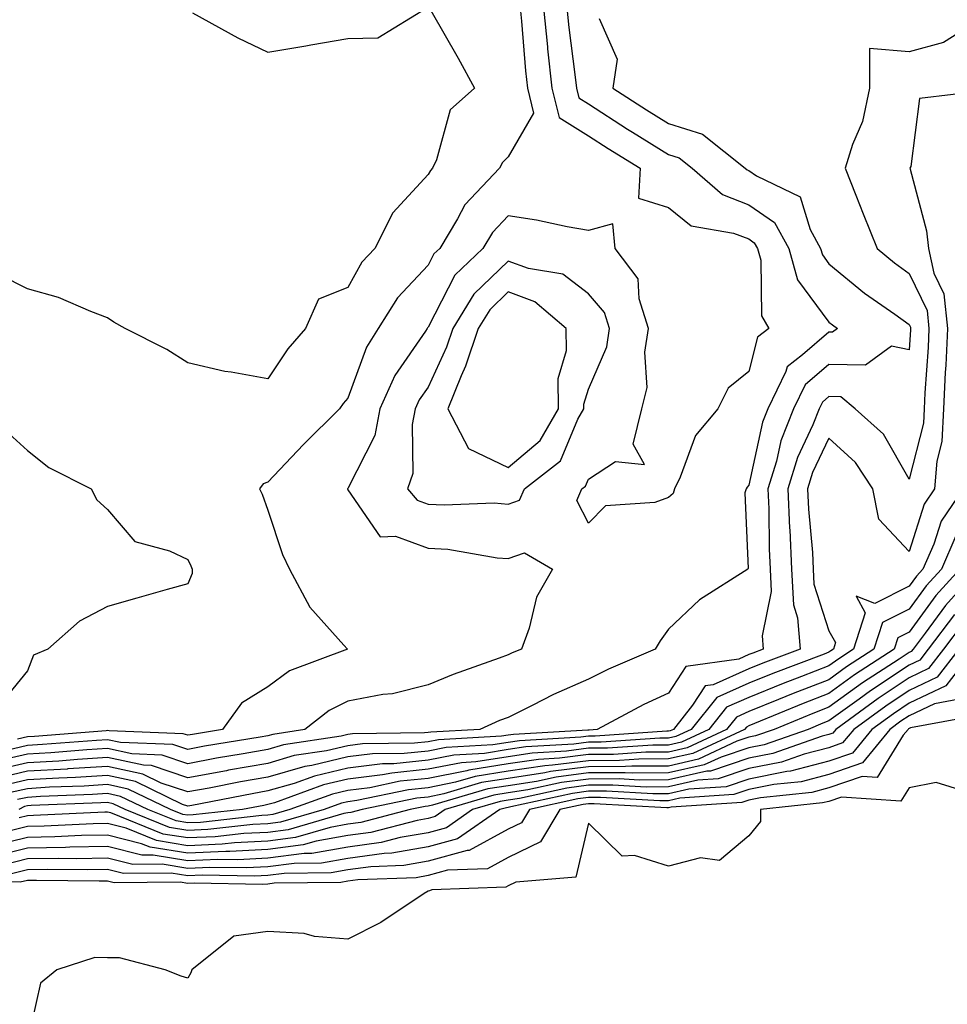
# Model space of a CAD drawing. Units: inches. Extents: x 897203 to 899843, y 7221338 to 7223978.
# Drawn here: x 899517 to 899633, y 7223198 to 7223320 of the extents above; entities that cross this region are included whole.
import ezdxf

# ---------------------------------------------------------------- set-up
doc = ezdxf.new("R2010")
doc.units = ezdxf.units.IN
doc.header["$MEASUREMENT"] = 0
doc.layers.add('Contour_89727221', color=7, linetype='Continuous', true_color=0x2e627a)

msp = doc.modelspace()

# ---------------------------------------------------------------- linework, layer by layer
at = {"layer": 'Contour_89727221'}
for points in [[(899585.34, 7223321.92, 3284), (899585.6, 7223319.46, 3284), (899586.36, 7223313.62, 3284), (899586.54, 7223311.92, 3284), (899586.83, 7223310.71, 3284), (899588.05, 7223309.93, 3284), (899592.93, 7223306.8, 3284), (899593.54, 7223306.43, 3284), (899598.05, 7223303.64, 3284), (899599.36, 7223303.23, 3284), (899601, 7223301.92, 3284), (899604.76, 7223298.64, 3284), (899608.05, 7223297.35, 3284), (899611.27, 7223295.14, 3284), (899613.06, 7223291.92, 3284), (899614.14, 7223288.01, 3284), (899618.05, 7223282.72, 3284), (899618.49, 7223282.37, 3284), (899619.12, 7223281.92, 3284), (899618.51, 7223281.47, 3284), (899618.05, 7223281.47, 3284), (899614.74, 7223278.62, 3284), (899612.84, 7223277.13, 3284), (899612.69, 7223276.57, 3284), (899610.43, 7223271.92, 3284), (899609.75, 7223270.22, 3284), (899608.05, 7223262.39, 3284), (899607.83, 7223262.13, 3284), (899607.72, 7223261.92, 3284), (899607.57, 7223261.43, 3284), (899607.99, 7223251.98, 3284), (899607.93, 7223251.92, 3284), (899601.9, 7223248.07, 3284), (899598.05, 7223244.4, 3284), (899596.99, 7223242.97, 3284), (899596.38, 7223241.92, 3284), (899590.53, 7223239.44, 3284), (899588.05, 7223238.17, 3284), (899583.68, 7223236.28, 3284), (899581.02, 7223234.89, 3284), (899578.05, 7223233.42, 3284), (899576.96, 7223233.01, 3284), (899574.48, 7223231.92, 3284), (899568.38, 7223231.59, 3284), (899568.05, 7223231.53, 3284), (899567.61, 7223231.47, 3284), (899558.63, 7223231.35, 3284), (899558.05, 7223231.28, 3284), (899557.21, 7223231.08, 3284), (899550, 7223229.97, 3284), (899548.05, 7223229.4, 3284), (899544.99, 7223228.85, 3284), (899541.66, 7223228.31, 3284), (899538.05, 7223227.64, 3284), (899534.86, 7223228.72, 3284), (899531.1, 7223228.87, 3284), (899528.05, 7223229.52, 3284), (899525.49, 7223229.36, 3284), (899520.97, 7223229.01, 3284), (899518.05, 7223228.83, 3284), (899514.04, 7223227.9, 3284)], [(899568.39, 7223321.59, 3281), (899571.79, 7223315.65, 3281), (899573.83, 7223311.92, 3281), (899570.78, 7223309.19, 3281), (899569.09, 7223302.96, 3281), (899568.59, 7223301.92, 3281), (899568.33, 7223301.65, 3281), (899568.05, 7223301.12, 3281), (899563.63, 7223296.35, 3281), (899561.39, 7223291.92, 3281), (899559.78, 7223290.18, 3281), (899558.05, 7223287.04, 3281), (899554.37, 7223285.59, 3281), (899552.74, 7223281.92, 3281), (899550.56, 7223279.4, 3281), (899548.05, 7223275.65, 3281), (899543.48, 7223276.49, 3281), (899542.67, 7223276.55, 3281), (899538.05, 7223277.66, 3281), (899535.44, 7223279.32, 3281), (899530.24, 7223281.92, 3281), (899528.82, 7223282.7, 3281), (899528.05, 7223283.27, 3281), (899525.95, 7223284.03, 3281), (899521.95, 7223285.81, 3281), (899518.05, 7223286.88, 3281), (899514.7, 7223288.56, 3281)], [(899582.44, 7223321.92, 3283), (899582.94, 7223317.04, 3283), (899582.96, 7223316.82, 3283), (899583.49, 7223311.92, 3283), (899584.38, 7223308.25, 3283), (899588.05, 7223305.94, 3283), (899590.5, 7223304.36, 3283), (899594.51, 7223301.92, 3283), (899594.3, 7223298.17, 3283), (899598.05, 7223297.02, 3283), (899600.87, 7223294.73, 3283), (899606.14, 7223293.83, 3283), (899608.05, 7223293.09, 3283), (899608.74, 7223292.62, 3283), (899609.13, 7223291.92, 3283), (899609.54, 7223290.44, 3283), (899609.62, 7223283.5, 3283), (899610.55, 7223281.92, 3283), (899609.14, 7223280.83, 3283), (899608.05, 7223276.57, 3283), (899605.48, 7223274.5, 3283), (899604.2, 7223271.92, 3283), (899601.41, 7223268.56, 3283), (899599.51, 7223263.38, 3283), (899598.79, 7223261.92, 3283), (899598.61, 7223261.35, 3283), (899598.05, 7223260.83, 3283), (899596.33, 7223260.2, 3283), (899590.16, 7223259.81, 3283), (899588.05, 7223257.66, 3283), (899586.6, 7223260.47, 3283), (899587.22, 7223261.92, 3283), (899587.69, 7223262.27, 3283), (899588.05, 7223263.13, 3283), (899591.44, 7223265.32, 3283), (899595.03, 7223264.95, 3283), (899593.63, 7223267.51, 3283), (899594.72, 7223271.92, 3283), (899595.38, 7223274.58, 3283), (899595.1, 7223278.97, 3283), (899595.54, 7223281.92, 3283), (899594.36, 7223285.61, 3283), (899594.27, 7223288.13, 3283), (899591.38, 7223291.92, 3283), (899591.09, 7223294.97, 3283), (899588.05, 7223294.15, 3283), (899585.38, 7223294.6, 3283), (899581.57, 7223295.44, 3283), (899578.05, 7223295.96, 3283), (899576.07, 7223293.89, 3283), (899574.87, 7223291.92, 3283), (899571.39, 7223288.58, 3283), (899568.05, 7223282.08, 3283), (899567.97, 7223282, 3283), (899567.92, 7223281.92, 3283), (899567.71, 7223281.59, 3283), (899563.91, 7223276.06, 3283), (899562.04, 7223271.92, 3283), (899561.38, 7223268.58, 3283), (899558.05, 7223261.98, 3283), (899558.02, 7223261.96, 3283), (899557.99, 7223261.92, 3283), (899558, 7223261.88, 3283), (899558.05, 7223261.78, 3283), (899562.08, 7223255.94, 3283), (899563.97, 7223256, 3283), (899568.05, 7223254.54, 3283), (899570.52, 7223254.4, 3283), (899576.64, 7223253.33, 3283), (899578.05, 7223253.23, 3283), (899580.08, 7223253.95, 3283), (899583.58, 7223251.92, 3283), (899581.55, 7223248.42, 3283), (899580.66, 7223244.54, 3283), (899579.7, 7223241.92, 3283), (899578.52, 7223241.45, 3283), (899578.05, 7223241.22, 3283), (899576.92, 7223240.79, 3283), (899571.19, 7223238.78, 3283), (899568.05, 7223237.47, 3283), (899563.61, 7223236.35, 3283), (899562.38, 7223236.26, 3283), (899558.05, 7223235.42, 3283), (899555.69, 7223234.28, 3283), (899552.68, 7223231.92, 3283), (899548.67, 7223231.3, 3283), (899548.05, 7223231.12, 3283), (899547.08, 7223230.96, 3283), (899540.16, 7223229.81, 3283), (899538.05, 7223229.42, 3283), (899536.18, 7223230.05, 3283), (899529.68, 7223230.3, 3283), (899528.05, 7223230.63, 3283), (899526.69, 7223230.55, 3283), (899519.95, 7223230.03, 3283), (899518.05, 7223229.91, 3283), (899515.43, 7223229.3, 3283)], [(899579.53, 7223321.92, 3282), (899579.7, 7223320.28, 3282), (899580.2, 7223314.07, 3282), (899580.44, 7223311.92, 3282), (899581.2, 7223308.78, 3282), (899578.05, 7223303.33, 3282), (899577.32, 7223302.64, 3282), (899576.97, 7223301.92, 3282), (899572.63, 7223297.33, 3282), (899571.73, 7223295.59, 3282), (899569.5, 7223291.92, 3282), (899568.76, 7223291.22, 3282), (899568.05, 7223289.83, 3282), (899564.21, 7223285.77, 3282), (899561.81, 7223281.92, 3282), (899560.36, 7223279.6, 3282), (899558.05, 7223273.25, 3282), (899557.43, 7223272.55, 3282), (899557, 7223271.92, 3282), (899552.52, 7223267.45, 3282), (899548.05, 7223262.76, 3282), (899547.45, 7223262.53, 3282), (899547.03, 7223261.92, 3282), (899547.36, 7223261.24, 3282), (899548.05, 7223259.28, 3282), (899549.87, 7223253.74, 3282), (899550.74, 7223251.92, 3282), (899553.31, 7223247.17, 3282), (899557.55, 7223242.43, 3282), (899557.98, 7223241.92, 3282), (899550.77, 7223239.21, 3282), (899548.05, 7223237.21, 3282), (899544.78, 7223235.18, 3282), (899542.4, 7223231.92, 3282), (899538.67, 7223231.3, 3282), (899538.05, 7223231.18, 3282), (899537.5, 7223231.37, 3282), (899528.25, 7223231.72, 3282), (899528.05, 7223231.76, 3282), (899527.88, 7223231.74, 3282), (899518.93, 7223231.04, 3282), (899518.05, 7223230.98, 3282), (899516.83, 7223230.71, 3282)], [(899538.66, 7223321.31, 3281), (899544.32, 7223318.19, 3281), (899548.05, 7223316.41, 3281), (899552.81, 7223317.17, 3281), (899553.43, 7223317.29, 3281), (899558.05, 7223318.09, 3281), (899561.78, 7223318.19, 3281), (899567.87, 7223321.92, 3281)], [(899589.37, 7223320.59, 3285), (899591.65, 7223315.53, 3285), (899591.1, 7223311.92, 3285), (899595.31, 7223309.19, 3285), (899598.05, 7223307.49, 3285), (899602.28, 7223306.16, 3285), (899607.59, 7223301.92, 3285), (899607.84, 7223301.71, 3285), (899608.05, 7223301.63, 3285), (899609, 7223300.96, 3285), (899614.47, 7223298.35, 3285), (899615.69, 7223294.28, 3285), (899617.01, 7223291.92, 3285), (899617.23, 7223291.1, 3285), (899618.05, 7223289.99, 3285), (899622.48, 7223286.35, 3285), (899626.26, 7223283.72, 3285), (899628.05, 7223282.43, 3285), (899628.22, 7223282.08, 3285), (899628.23, 7223281.92, 3285), (899628.23, 7223281.74, 3285), (899628.05, 7223279.26, 3285), (899625.86, 7223279.73, 3285), (899622.63, 7223277.33, 3285), (899618.05, 7223277.45, 3285), (899615.08, 7223274.89, 3285), (899613.64, 7223271.92, 3285), (899612.05, 7223267.92, 3285), (899611.49, 7223265.36, 3285), (899610.43, 7223261.92, 3285), (899610.55, 7223259.42, 3285), (899610.59, 7223254.46, 3285), (899610.72, 7223251.92, 3285), (899610.85, 7223249.13, 3285), (899609.71, 7223243.58, 3285), (899609.83, 7223241.92, 3285), (899608.54, 7223241.43, 3285), (899608.05, 7223241.24, 3285), (899606.81, 7223240.69, 3285), (899600.2, 7223239.77, 3285), (899598.05, 7223236.45, 3285), (899594.94, 7223235.03, 3285), (899589.14, 7223231.92, 3285), (899588.12, 7223231.84, 3285), (899588.05, 7223231.84, 3285), (899587.97, 7223231.84, 3285), (899578.68, 7223231.3, 3285), (899578.05, 7223231.2, 3285), (899577.19, 7223231.06, 3285), (899569.34, 7223230.63, 3285), (899568.05, 7223230.38, 3285), (899566.33, 7223230.2, 3285), (899559.87, 7223230.1, 3285), (899558.05, 7223229.87, 3285), (899555.38, 7223229.26, 3285), (899551.34, 7223228.64, 3285), (899548.05, 7223227.68, 3285), (899543.16, 7223226.82, 3285), (899542.89, 7223226.76, 3285), (899538.05, 7223225.88, 3285), (899533.53, 7223227.41, 3285), (899532.53, 7223227.45, 3285), (899528.05, 7223228.4, 3285), (899524.3, 7223228.17, 3285), (899521.99, 7223227.97, 3285), (899518.05, 7223227.76, 3285), (899513.31, 7223226.67, 3285)], [(899636.06, 7223319.93, 3286), (899632.36, 7223317.6, 3286), (899628.05, 7223316.43, 3286), (899623.1, 7223316.86, 3286), (899623.13, 7223311.92, 3286), (899622.23, 7223307.74, 3286), (899620.99, 7223304.87, 3286), (899620.09, 7223301.92, 3286), (899621.42, 7223298.56, 3286), (899622.34, 7223296.22, 3286), (899624.05, 7223291.92, 3286), (899626.23, 7223290.1, 3286), (899628.05, 7223288.8, 3286), (899630.3, 7223284.17, 3286), (899630.53, 7223281.92, 3286), (899630.42, 7223279.54, 3286), (899630.03, 7223273.89, 3286), (899629.93, 7223271.92, 3286), (899629.84, 7223270.12, 3286), (899628.05, 7223263.11, 3286), (899624.87, 7223268.74, 3286), (899621.31, 7223271.92, 3286), (899619.53, 7223273.4, 3286), (899618.05, 7223273.44, 3286), (899617.23, 7223272.74, 3286), (899616.84, 7223271.92, 3286), (899616.04, 7223269.91, 3286), (899614.12, 7223265.85, 3286), (899612.91, 7223261.92, 3286), (899613.14, 7223257.02, 3286), (899613.16, 7223256.82, 3286), (899613.4, 7223251.92, 3286), (899613.61, 7223247.47, 3286), (899614.14, 7223245.83, 3286), (899614.45, 7223241.92, 3286), (899609.8, 7223240.16, 3286), (899608.05, 7223239.46, 3286), (899603.61, 7223237.49, 3286), (899602.63, 7223237.35, 3286), (899601.05, 7223234.93, 3286), (899598.64, 7223231.92, 3286), (899598.24, 7223231.72, 3286), (899598.05, 7223231.69, 3286), (899597.82, 7223231.69, 3286), (899588.88, 7223231.08, 3286), (899588.05, 7223231.08, 3286), (899587.09, 7223230.96, 3286), (899579.46, 7223230.51, 3286), (899578.05, 7223230.3, 3286), (899576.12, 7223229.99, 3286), (899570.3, 7223229.67, 3286), (899568.05, 7223229.22, 3286), (899565.05, 7223228.91, 3286), (899561.11, 7223228.85, 3286), (899558.05, 7223228.48, 3286), (899553.56, 7223227.43, 3286), (899552.67, 7223227.29, 3286), (899548.05, 7223225.96, 3286), (899544.62, 7223225.36, 3286), (899540.73, 7223224.6, 3286), (899538.05, 7223224.11, 3286), (899534.74, 7223225.22, 3286), (899532.46, 7223226.33, 3286), (899528.05, 7223227.27, 3286), (899523.1, 7223226.98, 3286), (899523, 7223226.96, 3286), (899518.05, 7223226.69, 3286), (899514.18, 7223225.79, 3286)], [(899637.73, 7223311.61, 3287), (899629.36, 7223310.61, 3287), (899628.27, 7223302.13, 3287), (899628.15, 7223301.92, 3287), (899628.17, 7223301.8, 3287), (899630.21, 7223294.09, 3287), (899630.48, 7223291.92, 3287), (899631.14, 7223288.83, 3287), (899632.39, 7223286.26, 3287), (899632.83, 7223281.92, 3287), (899632.63, 7223277.35, 3287), (899632.56, 7223276.43, 3287), (899632.35, 7223271.92, 3287), (899632.14, 7223267.84, 3287), (899631.51, 7223265.38, 3287), (899631.24, 7223261.92, 3287), (899629.94, 7223260.03, 3287), (899628.05, 7223254.09, 3287), (899624.28, 7223258.15, 3287), (899623.51, 7223261.92, 3287), (899621.35, 7223265.22, 3287), (899618.05, 7223268.25, 3287), (899616.01, 7223263.95, 3287), (899615.39, 7223261.92, 3287), (899615.51, 7223259.38, 3287), (899615.98, 7223253.99, 3287), (899616.08, 7223251.92, 3287), (899616.17, 7223250.05, 3287), (899618.05, 7223244.22, 3287), (899618.87, 7223242.74, 3287), (899618.6, 7223241.92, 3287), (899618.27, 7223241.71, 3287), (899618.05, 7223241.55, 3287), (899617.44, 7223241.31, 3287), (899611.07, 7223238.89, 3287), (899608.05, 7223237.68, 3287), (899604.06, 7223235.9, 3287), (899600.85, 7223231.92, 3287), (899598.95, 7223231.02, 3287), (899598.05, 7223230.83, 3287), (899596.95, 7223230.83, 3287), (899589.64, 7223230.32, 3287), (899588.05, 7223230.32, 3287), (899586.21, 7223230.08, 3287), (899580.24, 7223229.73, 3287), (899578.05, 7223229.4, 3287), (899575.06, 7223228.93, 3287), (899571.25, 7223228.72, 3287), (899568.05, 7223228.07, 3287), (899563.77, 7223227.64, 3287), (899562.35, 7223227.62, 3287), (899558.05, 7223227.1, 3287), (899553.86, 7223226.1, 3287), (899551.32, 7223225.18, 3287), (899548.05, 7223224.24, 3287), (899546.08, 7223223.89, 3287), (899538.56, 7223222.43, 3287), (899538.05, 7223222.35, 3287), (899537.42, 7223222.55, 3287), (899531.54, 7223225.42, 3287), (899528.05, 7223226.16, 3287), (899524.06, 7223225.9, 3287), (899521.96, 7223225.83, 3287), (899518.05, 7223225.61, 3287), (899515.06, 7223224.91, 3287)], [(899515.33, 7223269.21, 3281), (899518.05, 7223266.71, 3281), (899520.73, 7223264.6, 3281), (899526.03, 7223261.92, 3281), (899526.7, 7223260.57, 3281), (899528.05, 7223259.34, 3281), (899531.46, 7223255.34, 3281), (899535.77, 7223254.21, 3281), (899538.05, 7223253.11, 3281), (899538.45, 7223252.33, 3281), (899538.62, 7223251.92, 3281), (899538.62, 7223251.35, 3281), (899538.05, 7223250.08, 3281), (899535.49, 7223249.36, 3281), (899531.7, 7223248.27, 3281), (899528.05, 7223247.23, 3281), (899524.57, 7223245.4, 3281), (899520.6, 7223241.92, 3281), (899518.8, 7223241.18, 3281), (899518.05, 7223239.24, 3281), (899514.78, 7223235.18, 3281)], [(899634.81, 7223261.92, 3288), (899632.07, 7223257.9, 3288), (899631.15, 7223255.01, 3288), (899629.78, 7223251.92, 3288), (899628.96, 7223251.02, 3288), (899628.05, 7223249.77, 3288), (899623.76, 7223247.62, 3288), (899621.46, 7223248.52, 3288), (899622.59, 7223246.45, 3288), (899621.13, 7223241.92, 3288), (899619.27, 7223240.71, 3288), (899618.05, 7223239.83, 3288), (899614.63, 7223238.5, 3288), (899612.34, 7223237.64, 3288), (899608.05, 7223235.9, 3288), (899605.29, 7223234.67, 3288), (899603.07, 7223231.92, 3288), (899599.66, 7223230.32, 3288), (899598.05, 7223229.95, 3288), (899596.07, 7223229.95, 3288), (899590.41, 7223229.56, 3288), (899588.05, 7223229.56, 3288), (899585.33, 7223229.21, 3288), (899581.02, 7223228.95, 3288), (899578.05, 7223228.5, 3288), (899573.99, 7223227.86, 3288), (899572.21, 7223227.76, 3288), (899568.05, 7223226.94, 3288), (899563.5, 7223226.47, 3288), (899562.36, 7223226.24, 3288), (899558.05, 7223225.69, 3288), (899554.99, 7223224.99, 3288), (899548.89, 7223222.76, 3288), (899548.05, 7223222.53, 3288), (899547.54, 7223222.43, 3288), (899544.91, 7223221.92, 3288), (899538.74, 7223221.24, 3288), (899538.05, 7223221.2, 3288), (899537.43, 7223221.3, 3288), (899535.9, 7223221.92, 3288), (899530.61, 7223224.48, 3288), (899528.05, 7223225.03, 3288), (899525.12, 7223224.85, 3288), (899520.82, 7223224.69, 3288), (899518.05, 7223224.52, 3288), (899515.93, 7223224.03, 3288)], [(899633.9, 7223256.06, 3289), (899632.08, 7223251.92, 3289), (899630.16, 7223249.81, 3289), (899628.05, 7223246.9, 3289), (899624.72, 7223245.24, 3289), (899623.66, 7223241.92, 3289), (899620.26, 7223239.71, 3289), (899618.05, 7223238.11, 3289), (899613.59, 7223236.39, 3289), (899611.76, 7223235.63, 3289), (899608.05, 7223234.13, 3289), (899606.52, 7223233.44, 3289), (899605.29, 7223231.92, 3289), (899600.36, 7223229.6, 3289), (899598.05, 7223229.09, 3289), (899595.2, 7223229.07, 3289), (899591.17, 7223228.8, 3289), (899588.05, 7223228.78, 3289), (899584.45, 7223228.33, 3289), (899581.81, 7223228.17, 3289), (899578.05, 7223227.6, 3289), (899573.14, 7223226.82, 3289), (899572.88, 7223226.74, 3289), (899568.05, 7223225.79, 3289), (899564.54, 7223225.44, 3289), (899560.76, 7223224.63, 3289), (899558.05, 7223224.3, 3289), (899556.12, 7223223.85, 3289), (899550.81, 7223221.92, 3289), (899548.67, 7223221.3, 3289), (899548.05, 7223221.22, 3289), (899547.31, 7223221.18, 3289), (899539.65, 7223220.32, 3289), (899538.05, 7223220.26, 3289), (899536.62, 7223220.49, 3289), (899533.06, 7223221.92, 3289), (899529.69, 7223223.56, 3289), (899528.05, 7223223.91, 3289), (899526.17, 7223223.8, 3289), (899519.68, 7223223.54, 3289), (899518.05, 7223223.44, 3289), (899516.8, 7223223.17, 3289)], [(899634.38, 7223251.92, 3290), (899631.37, 7223248.6, 3290), (899628.05, 7223244.03, 3290), (899626.64, 7223243.33, 3290), (899626.18, 7223241.92, 3290), (899621.26, 7223238.72, 3290), (899618.05, 7223236.41, 3290), (899614.82, 7223235.14, 3290), (899608.78, 7223232.64, 3290), (899608.05, 7223232.35, 3290), (899607.75, 7223232.21, 3290), (899607.5, 7223231.92, 3290), (899601.07, 7223228.89, 3290), (899598.05, 7223228.23, 3290), (899594.33, 7223228.19, 3290), (899591.93, 7223228.03, 3290), (899588.05, 7223228.01, 3290), (899583.57, 7223227.45, 3290), (899582.59, 7223227.39, 3290), (899578.05, 7223226.69, 3290), (899573.92, 7223226.04, 3290), (899571.45, 7223225.32, 3290), (899568.05, 7223224.63, 3290), (899565.58, 7223224.38, 3290), (899559.17, 7223223.03, 3290), (899558.05, 7223222.9, 3290), (899557.25, 7223222.72, 3290), (899555.06, 7223221.92, 3290), (899549.62, 7223220.36, 3290), (899548.05, 7223220.14, 3290), (899546.18, 7223220.05, 3290), (899540.55, 7223219.42, 3290), (899538.05, 7223219.3, 3290), (899535.8, 7223219.67, 3290), (899530.24, 7223221.92, 3290), (899528.77, 7223222.64, 3290), (899528.05, 7223222.78, 3290), (899527.23, 7223222.74, 3290), (899518.53, 7223222.41, 3290), (899518.05, 7223222.37, 3290), (899517.68, 7223222.29, 3290), (899516.99, 7223221.92, 3290)], [(899636.68, 7223251.92, 3291), (899632.58, 7223247.39, 3291), (899630.05, 7223243.91, 3291), (899628.55, 7223241.92, 3291), (899628.33, 7223241.65, 3291), (899628.05, 7223241.51, 3291), (899626.81, 7223240.69, 3291), (899622.25, 7223237.72, 3291), (899618.05, 7223234.69, 3291), (899616.05, 7223233.91, 3291), (899611.23, 7223231.92, 3291), (899608.87, 7223231.1, 3291), (899608.05, 7223230.94, 3291), (899606.57, 7223230.44, 3291), (899601.79, 7223228.19, 3291), (899598.05, 7223227.35, 3291), (899593.46, 7223227.33, 3291), (899592.69, 7223227.27, 3291), (899588.05, 7223227.25, 3291), (899583.33, 7223226.65, 3291), (899582.62, 7223226.49, 3291), (899578.05, 7223225.79, 3291), (899574.7, 7223225.28, 3291), (899570.01, 7223223.89, 3291), (899568.05, 7223223.48, 3291), (899566.62, 7223223.35, 3291), (899559.82, 7223221.92, 3291), (899558.42, 7223221.55, 3291), (899558.05, 7223221.51, 3291), (899557.54, 7223221.41, 3291), (899550.57, 7223219.4, 3291), (899548.05, 7223219.07, 3291), (899545.05, 7223218.91, 3291), (899541.46, 7223218.52, 3291), (899538.05, 7223218.37, 3291), (899534.99, 7223218.85, 3291), (899528.48, 7223221.49, 3291), (899528.05, 7223221.59, 3291), (899527.72, 7223221.59, 3291), (899518.82, 7223221.16, 3291), (899518.05, 7223221.14, 3291), (899517.01, 7223220.88, 3291)], [(899633.71, 7223246.26, 3292), (899630.45, 7223241.92, 3292), (899629.4, 7223240.57, 3292), (899628.05, 7223239.93, 3292), (899623.24, 7223236.72, 3292), (899621.82, 7223235.69, 3292), (899618.05, 7223232.97, 3292), (899617.29, 7223232.68, 3292), (899615.44, 7223231.92, 3292), (899609.96, 7223230.01, 3292), (899608.05, 7223229.63, 3292), (899604.6, 7223228.46, 3292), (899602.49, 7223227.49, 3292), (899598.05, 7223226.49, 3292), (899593.51, 7223226.45, 3292), (899592.63, 7223226.51, 3292), (899588.05, 7223226.49, 3292), (899584.01, 7223225.96, 3292), (899581.56, 7223225.42, 3292), (899578.05, 7223224.89, 3292), (899575.48, 7223224.5, 3292), (899568.58, 7223222.45, 3292), (899568.05, 7223222.35, 3292), (899567.66, 7223222.31, 3292), (899565.82, 7223221.92, 3292), (899559.67, 7223220.3, 3292), (899558.05, 7223220.08, 3292), (899555.82, 7223219.69, 3292), (899551.52, 7223218.44, 3292), (899548.05, 7223217.99, 3292), (899543.91, 7223217.78, 3292), (899542.36, 7223217.6, 3292), (899538.05, 7223217.41, 3292), (899534.18, 7223218.05, 3292), (899530.39, 7223219.58, 3292), (899528.05, 7223220.16, 3292), (899526.26, 7223220.12, 3292), (899520.14, 7223219.83, 3292), (899518.05, 7223219.79, 3292), (899515.23, 7223219.11, 3292)], [(899634.79, 7223245.18, 3293), (899632.35, 7223241.92, 3293), (899630.48, 7223239.5, 3293), (899628.05, 7223238.35, 3293), (899624.19, 7223235.79, 3293), (899618.91, 7223231.92, 3293), (899618.52, 7223231.45, 3293), (899618.05, 7223231.28, 3293), (899617.2, 7223231.06, 3293), (899611.04, 7223228.93, 3293), (899608.05, 7223228.33, 3293), (899603.26, 7223226.71, 3293), (899602.81, 7223226.69, 3293), (899598.05, 7223225.61, 3293), (899594.37, 7223225.59, 3293), (899591.86, 7223225.73, 3293), (899588.05, 7223225.71, 3293), (899584.69, 7223225.28, 3293), (899580.5, 7223224.36, 3293), (899578.05, 7223223.99, 3293), (899576.26, 7223223.72, 3293), (899570.19, 7223221.92, 3293), (899568.93, 7223221.04, 3293), (899568.05, 7223220.81, 3293), (899566.7, 7223220.57, 3293), (899560.92, 7223219.05, 3293), (899558.05, 7223218.66, 3293), (899554.1, 7223217.97, 3293), (899552.47, 7223217.51, 3293), (899548.05, 7223216.92, 3293), (899543.29, 7223216.67, 3293), (899542.82, 7223216.69, 3293), (899538.05, 7223216.47, 3293), (899533.37, 7223217.23, 3293), (899532.3, 7223217.66, 3293), (899528.05, 7223218.74, 3293), (899524.8, 7223218.68, 3293), (899521.46, 7223218.5, 3293), (899518.05, 7223218.44, 3293), (899513.44, 7223217.31, 3293)], [(899634.25, 7223241.92, 3294), (899631.55, 7223238.42, 3294), (899628.05, 7223236.76, 3294), (899625.14, 7223234.83, 3294), (899621.16, 7223231.92, 3294), (899619.76, 7223230.22, 3294), (899618.05, 7223229.62, 3294), (899614.94, 7223228.81, 3294), (899612.13, 7223227.84, 3294), (899608.05, 7223227.02, 3294), (899604.24, 7223225.73, 3294), (899601.7, 7223225.57, 3294), (899598.05, 7223224.75, 3294), (899595.23, 7223224.73, 3294), (899591.09, 7223224.97, 3294), (899588.05, 7223224.95, 3294), (899585.37, 7223224.6, 3294), (899579.43, 7223223.31, 3294), (899578.05, 7223223.09, 3294), (899577.03, 7223222.94, 3294), (899573.6, 7223221.92, 3294), (899570.33, 7223219.63, 3294), (899568.05, 7223219.03, 3294), (899564.56, 7223218.42, 3294), (899562.17, 7223217.8, 3294), (899558.05, 7223217.23, 3294), (899553.52, 7223216.45, 3294), (899552.57, 7223216.43, 3294), (899548.05, 7223215.85, 3294), (899544.32, 7223215.65, 3294), (899541.82, 7223215.69, 3294), (899538.05, 7223215.53, 3294), (899533.74, 7223216.24, 3294), (899532.35, 7223216.22, 3294), (899528.05, 7223217.29, 3294), (899523.34, 7223217.21, 3294), (899522.79, 7223217.17, 3294), (899518.05, 7223217.1, 3294), (899513.89, 7223216.08, 3294)], [(899636.16, 7223241.92, 3295), (899632.62, 7223237.35, 3295), (899628.05, 7223235.18, 3295), (899626.09, 7223233.87, 3295), (899623.41, 7223231.92, 3295), (899620.99, 7223228.97, 3295), (899618.05, 7223227.96, 3295), (899613.26, 7223226.71, 3295), (899612.79, 7223226.67, 3295), (899608.05, 7223225.71, 3295), (899605.22, 7223224.75, 3295), (899600.58, 7223224.46, 3295), (899598.05, 7223223.89, 3295), (899596.1, 7223223.87, 3295), (899590.32, 7223224.19, 3295), (899588.05, 7223224.19, 3295), (899586.05, 7223223.91, 3295), (899578.37, 7223222.25, 3295), (899578.05, 7223222.19, 3295), (899577.81, 7223222.15, 3295), (899577.01, 7223221.92, 3295), (899571.72, 7223218.25, 3295), (899568.05, 7223217.25, 3295), (899563.5, 7223216.47, 3295), (899562.56, 7223216.43, 3295), (899558.05, 7223215.81, 3295), (899554.73, 7223215.24, 3295), (899551.33, 7223215.2, 3295), (899548.05, 7223214.77, 3295), (899545.34, 7223214.63, 3295), (899540.83, 7223214.69, 3295), (899538.05, 7223214.58, 3295), (899534.87, 7223215.1, 3295), (899531.2, 7223215.06, 3295), (899528.05, 7223215.87, 3295), (899524.18, 7223215.79, 3295), (899521.95, 7223215.83, 3295), (899518.05, 7223215.75, 3295), (899514.97, 7223214.99, 3295)], [(899634.29, 7223235.67, 3296), (899631.24, 7223235.12, 3296), (899628.05, 7223233.6, 3296), (899627.04, 7223232.94, 3296), (899625.66, 7223231.92, 3296), (899622.23, 7223227.74, 3296), (899618.05, 7223226.28, 3296), (899614.58, 7223225.38, 3296), (899611.16, 7223225.03, 3296), (899608.05, 7223224.4, 3296), (899606.19, 7223223.78, 3296), (899599.47, 7223223.33, 3296), (899598.05, 7223223.01, 3296), (899596.96, 7223223.01, 3296), (899589.55, 7223223.42, 3296), (899588.05, 7223223.4, 3296), (899586.73, 7223223.25, 3296), (899580.68, 7223221.92, 3296), (899579.7, 7223220.28, 3296), (899578.05, 7223219.46, 3296), (899573.16, 7223216.8, 3296), (899572.93, 7223216.8, 3296), (899568.05, 7223215.47, 3296), (899565.02, 7223214.95, 3296), (899560.92, 7223214.79, 3296), (899558.05, 7223214.4, 3296), (899555.94, 7223214.03, 3296), (899550.09, 7223213.95, 3296), (899548.05, 7223213.7, 3296), (899546.37, 7223213.6, 3296), (899539.84, 7223213.72, 3296), (899538.05, 7223213.64, 3296), (899536, 7223213.97, 3296), (899530.05, 7223213.93, 3296), (899528.05, 7223214.42, 3296), (899525.59, 7223214.38, 3296), (899520.58, 7223214.44, 3296), (899518.05, 7223214.4, 3296), (899516.06, 7223213.91, 3296)], [(899636.37, 7223233.6, 3297), (899628.23, 7223232.1, 3297), (899628.05, 7223232.02, 3297), (899627.99, 7223231.98, 3297), (899627.92, 7223231.92, 3297), (899627.31, 7223231.18, 3297), (899624.06, 7223225.9, 3297), (899622.18, 7223226.04, 3297), (899618.05, 7223224.62, 3297), (899615.91, 7223224.05, 3297), (899609.51, 7223223.38, 3297), (899608.05, 7223223.09, 3297), (899607.18, 7223222.8, 3297), (899598.35, 7223222.21, 3297), (899598.05, 7223222.15, 3297), (899597.82, 7223222.15, 3297), (899588.78, 7223222.64, 3297), (899588.05, 7223222.64, 3297), (899587.41, 7223222.56, 3297), (899584.47, 7223221.92, 3297), (899582.07, 7223217.9, 3297), (899578.05, 7223215.92, 3297), (899575.45, 7223214.52, 3297), (899570.48, 7223214.36, 3297), (899568.05, 7223213.68, 3297), (899566.54, 7223213.42, 3297), (899559.27, 7223213.15, 3297), (899558.05, 7223212.97, 3297), (899557.15, 7223212.82, 3297), (899548.85, 7223212.72, 3297), (899548.05, 7223212.62, 3297), (899547.39, 7223212.58, 3297), (899538.85, 7223212.72, 3297), (899538.05, 7223212.68, 3297), (899537.13, 7223212.84, 3297), (899528.9, 7223212.78, 3297), (899528.05, 7223212.99, 3297), (899527, 7223212.97, 3297), (899519.21, 7223213.07, 3297), (899518.05, 7223213.05, 3297), (899517.14, 7223212.84, 3297), (899509.23, 7223213.09, 3297)], [(899636.11, 7223223.85, 3298), (899631.42, 7223225.28, 3298), (899628.05, 7223224.62, 3298), (899627.02, 7223222.96, 3298), (899619.62, 7223223.48, 3298), (899618.05, 7223222.94, 3298), (899617.24, 7223222.74, 3298), (899609.51, 7223221.92, 3298), (899609.52, 7223220.44, 3298), (899608.05, 7223218.64, 3298), (899604.4, 7223215.57, 3298), (899602.02, 7223215.88, 3298), (899598.05, 7223214.87, 3298), (899593.78, 7223216.18, 3298), (899592.24, 7223216.12, 3298), (899588.05, 7223220.22, 3298), (899586.47, 7223213.5, 3298), (899578.98, 7223212.84, 3298), (899578.05, 7223212.39, 3298), (899577.74, 7223212.23, 3298), (899568.5, 7223211.92, 3298), (899568.21, 7223211.76, 3298), (899568.05, 7223211.74, 3298), (899567.56, 7223211.43, 3298), (899562.13, 7223207.84, 3298), (899558.05, 7223205.75, 3298), (899553.88, 7223206.08, 3298), (899552.6, 7223206.47, 3298), (899548.05, 7223206.69, 3298), (899543.82, 7223206.14, 3298), (899538.56, 7223201.92, 3298), (899538.43, 7223201.55, 3298), (899538.05, 7223200.87, 3298), (899537.24, 7223201.12, 3298), (899535.23, 7223201.92, 3298), (899529.55, 7223203.42, 3298), (899528.05, 7223203.4, 3298), (899526.48, 7223203.48, 3298), (899521.72, 7223201.92, 3298), (899519.7, 7223200.26, 3298), (899518.05, 7223193.01, 3298)]]:
    msp.add_polyline3d(points, dxfattribs=at)
for points in [[(899578.05, 7223260.03, 3284), (899579.45, 7223260.53, 3284), (899580.05, 7223261.92, 3284), (899584.58, 7223265.4, 3284), (899586.74, 7223270.61, 3284), (899587.49, 7223271.92, 3284), (899587.49, 7223272.49, 3284), (899588.05, 7223274.34, 3284), (899590.34, 7223279.62, 3284), (899590.69, 7223281.92, 3284), (899590.05, 7223283.91, 3284), (899588.05, 7223286.24, 3284), (899584.85, 7223288.72, 3284), (899580.57, 7223289.4, 3284), (899578.05, 7223290.34, 3284), (899573.77, 7223286.2, 3284), (899571.15, 7223281.92, 3284), (899570.36, 7223279.6, 3284), (899568.05, 7223274.62, 3284), (899566.95, 7223273.01, 3284), (899566.45, 7223271.92, 3284), (899566.06, 7223269.93, 3284), (899566.12, 7223263.85, 3284), (899565.48, 7223261.92, 3284), (899566.66, 7223260.53, 3284), (899568.05, 7223260.03, 3284), (899570.06, 7223259.91, 3284), (899576.29, 7223260.16, 3284)], [(899578.05, 7223264.6, 3285), (899582.02, 7223267.96, 3285), (899584.31, 7223271.92, 3285), (899584.28, 7223275.69, 3285), (899585.33, 7223279.19, 3285), (899585.27, 7223281.92, 3285), (899581.37, 7223285.24, 3285), (899578.05, 7223286.49, 3285), (899575.73, 7223284.24, 3285), (899574.31, 7223281.92, 3285), (899572.73, 7223277.23, 3285), (899572.18, 7223276.04, 3285), (899570.5, 7223271.92, 3285), (899573.08, 7223266.94, 3285)]]:
    msp.add_polyline3d(points, close=True, dxfattribs=at)

doc.saveas('drawing.dxf')
